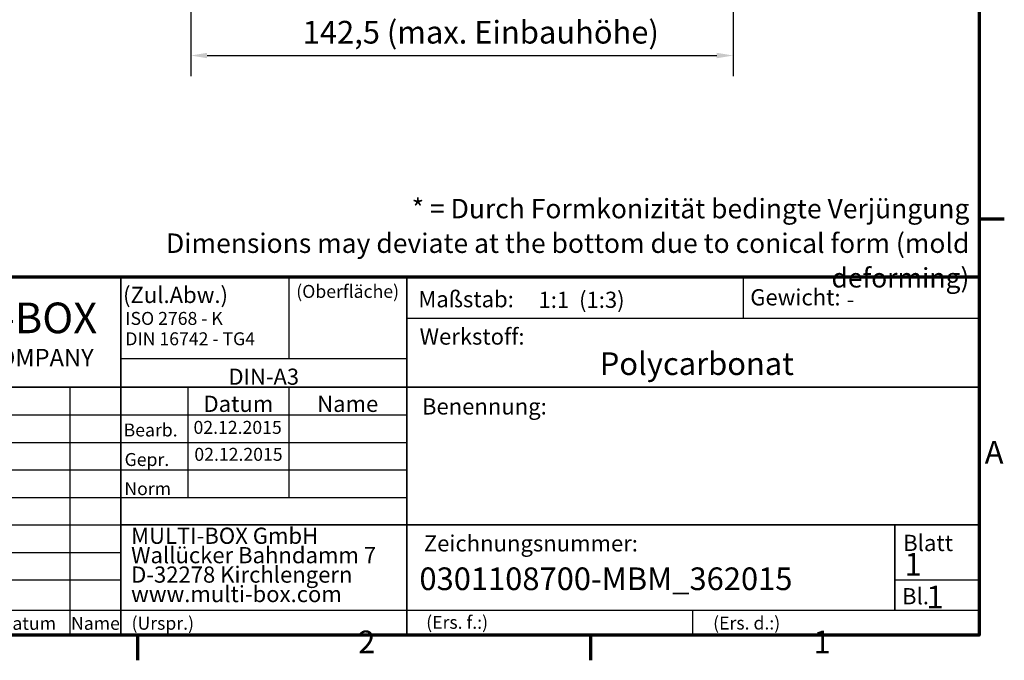
# Model space of a CAD drawing. Units: millimetres. Extents: x 0 to 420, y 0 to 297.
# Drawn here: x 262 to 414, y 6 to 105 of the extents above; entities that cross this region are included whole.
import ezdxf
from ezdxf.enums import TextEntityAlignment as Align

# ---------------------------------------------------------------- set-up
doc = ezdxf.new("R2010")
doc.units = ezdxf.units.MM
doc.layers.get('0').update_dxf_attribs({"lineweight": 25})
for name, color, linetype, lineweight in [('1 Unterteil UT', 7, 'Continuous', 25), ('Bemaßung (ISO)', 7, 'Continuous', 25), ('Rahmen (ISO)', 7, 'Continuous', 70), ('SCHRIFT-05', 7, 'Continuous', 50), ('Symbol (ISO)', 7, 'Continuous', 25), ('Symbole(DIN)', 7, 'Continuous', 25)]:
    doc.layers.add(name, color=color, linetype=linetype, lineweight=lineweight)
for name, color, linetype, lineweight, true_color in [('XKANTEN-025', 5, 'Continuous', 25, 0x0000ff), ('XKANTEN-035', 80, 'Continuous', 35, 0x3fff00), ('XKANTEN-07', 3, 'Continuous', 70, 0x00ff00)]:
    doc.layers.add(name, color=color, linetype=linetype, lineweight=lineweight, true_color=true_color)
doc.styles.add('3_5mm', font='arial.ttf')
doc.styles.add('ACA_NORM', font='romans.shx')
doc.styles.add('Notiztext (DIN)', font='isocpeur.ttf')
doc.styles.add('Textstil15', font='arial.ttf')
doc.styles.add('Textstil17', font='arial.ttf')
doc.styles.add('Textstil18', font='arial.ttf')
doc.styles.add('Textstil19', font='arial.ttf')
doc.styles.add('Textstil20', font='arial.ttf')
doc.styles.add('Textstil22', font='arial.ttf')
doc.dimstyles.new('Standard (DIN)', dxfattribs={"dimtxt": 3.5, "dimasz": 2.5, "dimexe": 3.175, "dimexo": 0.8, "dimgap": 0.8, "dimtad": 1, "dimrnd": 1e-08, "dimzin": 0, "dimtxsty": 'Notiztext (DIN)', "dimcen": 0.09, "dimdle": 10, "dimclrd": 256, "dimclre": 256, "dimclrt": 256, "dimadec": 0, "dimazin": 0, "dimtfac": 1, "dimtmove": 0, "dimatfit": 3, "dimfxl": 1, "dimtolj": 1, "dimtzin": 0, "dimlwd": -1, "dimlwe": -1, "dimarcsym": 0})

# ---------------------------------------------------------------- blocks, each defined once
blk = doc.blocks.new('Ränder Standardrahmen')
at = {"layer": 'Rahmen (ISO)'}
for p, q in [((410, 74.25), (413.9, 74.25)), ((280, 10), (280, 6.1)), ((350, 10), (350, 6.1))]:
    blk.add_line(p, q, dxfattribs=at)
at = {"layer": 'Rahmen (ISO)', "flags": 128}
blk.add_lwpolyline([(10, 10), (10, 287), (410, 287), (410, 10), (10, 10)], dxfattribs=at)
at = {"layer": 'Rahmen (ISO)', "char_height": 3.5, "attachment_point": 7, "style": 'Notiztext (DIN)'}
for s, insert in [('A', (410.88, 35.38)), ('2', (314.08, 6.1)), ('1', (384.42, 6.1))]:
    blk.add_mtext(s, dxfattribs=dict(at, insert=insert))
blk = doc.blocks.new('Schriftfelder MB Schriftfeld')
at = {"layer": '1 Unterteil UT'}
for p in [(326.63, 161.23), (139.43, 105.98)]:
    blk.add_line(p, (326.63, 105.98), dxfattribs=at)
at = {"layer": 'Bemaßung (ISO)', "color": 7}
for p, q in [((220.03, 148.66), (220.03, 161.23)), ((220.03, 127.23), (220.03, 144.23))]:
    blk.add_line(p, q, dxfattribs=at)
at = {"layer": 'Bemaßung (ISO)'}
blk.add_line((194.03, 148.66), (238.23, 148.66), dxfattribs=at)
at = {"layer": 'XKANTEN-025', "color": 7}
for p, q in [((290.23, 154.85), (290.23, 161.23)), ((326.63, 154.85), (238.23, 154.85)), ((186.23, 105.98), (186.23, 144.23)), ((204.43, 127.23), (204.43, 144.23)), ((139.43, 139.98), (238.23, 139.98)), ((139.43, 135.73), (238.23, 135.73)), ((139.43, 131.48), (238.23, 131.48)), ((139.43, 127.23), (238.23, 127.23)), ((139.43, 122.98), (194.03, 122.98)), ((139.43, 118.73), (194.03, 118.73)), ((139.43, 114.48), (194.03, 114.48)), ((313.63, 114.48), (326.63, 114.48)), ((139.43, 109.82), (326.63, 109.82)), ((282.43, 105.98), (282.43, 109.82))]:
    blk.add_line(p, q, dxfattribs=at)
at = {"layer": 'XKANTEN-035', "color": 7}
for p, q in [((194.03, 105.98), (194.03, 161.23)), ((238.23, 105.98), (238.23, 161.23)), ((326.63, 144.23), (139.43, 144.23)), ((194.03, 122.98), (326.63, 122.98)), ((313.63, 109.82), (313.63, 122.98))]:
    blk.add_line(p, q, dxfattribs=at)
at = {"layer": 'XKANTEN-07', "color": 7}
blk.add_line((326.63, 161.23), (139.43, 161.23), dxfattribs=at)
at = {"layer": 'SCHRIFT-05', "color": 7}
for s, height, style, p in [('MULTI-BOX', 4.73, 'Textstil19', (173.34, 154.95)), ('THE BOX COMPANY', 2.684, 'Textstil18', (173.34, 148.82))]:
    blk.add_text(s, height=height, dxfattribs=dict(at, style=style)).set_placement(p, align=Align.MIDDLE_CENTER)
at = {"layer": 'SCHRIFT-05', "color": 7, "style": 'Textstil20'}
for s, p in [('MULTI-BOX GmbH', (195.64, 120.06)), ('Wallücker Bahndamm 7', (195.64, 117.06)), ('D-32278 Kirchlengern', (195.64, 114.06)), ('www.multi-box.com', (195.64, 111.06))]:
    blk.add_text(s, height=2.5, dxfattribs=at).set_placement(p)
at = {"layer": 'SCHRIFT-05', "color": 7, "attachment_point": 5, "style": 'ACA_NORM'}
for s, insert, char_height, line_spacing_factor in [('\\fArial|b0|i0;\\H2.5000;(Zul.Abw.)', (202.5, 158.5), 2.5, 0.415), ('\\fArial|b0|i0;\\H2.0000;(Oberfläche)', (229.09, 159.04), 2, 0.3984), ('\\fArial|b0|i0;\\H2.5000;Datum', (212.21, 141.68), 2.5, 0.415), ('\\fArial|b0|i0;\\H2.5000;Name', (229.1, 141.68), 2.5, 0.415), ('\\fArial|b0|i0;\\H2.0000;Bearb.', (198.65, 137.64), 2, 0.415), ('\\fArial|b0|i0;\\H2.0000;Gepr.', (198.08, 133.08), 2, 0.415), ('\\fArial|b0|i0;\\H2.0000;Norm', (198.2, 128.58), 2, 0.415), ('\\fArial|b0|i0;\\H2.5000;Blatt', (318.76, 120.2), 2.5, 0.415), ('\\fArial|b0|i0;\\H2.5000;Bl.', (316.81, 111.97), 2.5, 0.415), ('\\fArial|b0|i0;\\H2.0000;Datum', (179.73, 107.78), 2, 0.415), ('\\fArial|b0|i0;\\H2.0000;Name', (190.13, 107.78), 2, 0.415), ('\\fArial|b0|i0;\\H2.0000;(Urspr.)', (200.53, 107.8), 2, 0.415), ('\\fArial|b0|i0;\\H2.0000;(Ers. f.:)', (246, 107.94), 2, 0.415), ('\\fArial|b0|i0;\\H2.0000;(Ers. d.:)', (290.73, 107.83), 2, 0.415)]:
    blk.add_mtext(s, dxfattribs=dict(at, insert=insert, char_height=char_height, line_spacing_factor=line_spacing_factor))
at = {"layer": 'SCHRIFT-05', "color": 7, "style": 'ACA_NORM'}
for s, insert, char_height, width, attachment_point, line_spacing_factor in [('\\fArial|b0|i0;\\H2.0000;ISO 2768 - K\\PDIN 16742 - TG4', (194.75, 155.87), 2, 24.7648, 1, 0.944221), ('\\fArial|b0|i0;\\H2.4873;DIN-A3', (216.13, 145.87), 2.4873, 43.2481, 5, 0.415)]:
    blk.add_mtext(s, dxfattribs=dict(at, insert=insert, char_height=char_height, width=width, attachment_point=attachment_point, line_spacing_factor=line_spacing_factor))
at = {"layer": 'SCHRIFT-05', "color": 7, "style": 'Textstil17'}
blk.add_attdef('<Oberfläche>', text='', height=2.53, dxfattribs=at).set_placement((221.19, 155.9), align=Align.TOP_LEFT)
at = {"layer": 'Symbole(DIN)', "color": 7, "attachment_point": 1, "style": '3_5mm'}
for s, insert, char_height in [('\\fArial|b0|i0;\\H2.5000;Maßstab:', (240.02, 159.09), 2.5), ('\\fArial|b0|i0;\\H2.5000;Gewicht:', (291.28, 159.38), 2.5), ('\\fArial|b0|i0;\\H2.5000;Werkstoff:', (240.21, 153.32), 2.5), ('Polycarbonat', (268.04, 149.63), 3.5), ('\\fArial|b0|i0;\\H2.5000;Benennung:', (240.57, 142.53), 2.5), ('\\fArial|b0|i0;\\H2.5000;Zeichnungsnummer:', (240.86, 121.38), 2.5)]:
    blk.add_mtext(s, dxfattribs=dict(at, insert=insert, char_height=char_height))
at = {"layer": 'Symbole(DIN)', "color": 7}
for tag, p, height, style in [('<Maßstab>_001', (258.58, 156.5), 2.5, 'Textstil20'), ('MASSE\\P3;_001', (306.2, 156.56), 2.5, 'Textstil20'), ('ERSTELLUNGSDATUM_001', (205.28, 137.04), 2, 'Textstil15'), ('<Prüfdatum>_001', (205.41, 132.88), 2, 'Textstil15'), ('BEZEICHNUNG_001', (239.48, 130.02), 5, 'Textstil22'), ('Blattnummer_001', (315.11, 115.17), 3.5, '3_5mm'), ('BAUTEILNUMMER_001', (240.18, 112.91), 3.5, '3_5mm'), ('<Anzahl_Blätter_des_Dokument>_001', (318.5, 110.1), 3.5, '3_5mm')]:
    blk.add_attdef(tag, p, '', height=height, dxfattribs=dict(at, style=style))
at = {"layer": 'Symbole(DIN)', "color": 7, "style": 'Textstil15'}
for tag, p in [('<ursprungszeichnung>', (207.95, 109.19)), ('<ersetzt_fuer>', (253.01, 109.06)), ('<ersetzt_durch>', (298.12, 109.06))]:
    blk.add_attdef(tag, text='', height=2, dxfattribs=at).set_placement(p, align=Align.TOP_LEFT)
blk = doc.blocks.new('*D30')
at = {"layer": 'Bemaßung (ISO)', "transparency": 16777216}
for p, q in [((288.24, 148.33), (288.24, 96.32)), ((371.99, 148.96), (371.99, 96.32)), ((290.74, 99.49), (369.49, 99.49))]:
    blk.add_line(p, q, dxfattribs=at)
for points in [[(290.74, 99.91), (290.74, 99.07), (288.24, 99.49)], [(369.49, 99.91), (369.49, 99.07), (371.99, 99.49)]]:
    blk.add_solid(points, dxfattribs=at)
at = {"layer": 'Defpoints', "color": 0, "transparency": 16777216}
for p in [(288.24, 149.13), (371.99, 149.76), (371.99, 99.49)]:
    blk.add_point(p, dxfattribs=at)
at = {"layer": 'Bemaßung (ISO)', "transparency": 16777216, "insert": (305.52, 104.84), "char_height": 3.5, "attachment_point": 1, "style": 'Notiztext (DIN)'}
blk.add_mtext('\\A1;142,5 (max. Einbauhöhe)', dxfattribs=at)

msp = doc.modelspace()

# ---------------------------------------------------------------- block references
msp.add_blockref('Ränder Standardrahmen', (0, 0))
ref = msp.add_blockref('Schriftfelder MB Schriftfeld', (83.369, -95.975))
ref.add_attrib('BAUTEILNUMMER_001', '0301108700-MBM_362015', (323.548, 16.939), dxfattribs={"layer": 'Symbole(DIN)', "color": 7, "height": 3.5, "style": '3_5mm'})
ref.add_attrib('<Maßstab>_001', '1:1  (1:3)', (341.944, 60.52), dxfattribs={"layer": 'Symbole(DIN)', "color": 7, "height": 2.5, "style": 'Textstil20'})
ref.add_attrib('Blattnummer_001', '1', (398.482, 19.192), dxfattribs={"layer": 'Symbole(DIN)', "color": 7, "height": 3.5, "style": '3_5mm'})
ref.add_attrib('<Anzahl_Blätter_des_Dokument>_001', '1', (401.868, 14.125), dxfattribs={"layer": 'Symbole(DIN)', "color": 7, "height": 3.5, "style": '3_5mm'})
ref.add_attrib('ERSTELLUNGSDATUM_001', '02.12.2015', (288.648, 41.068), dxfattribs={"layer": 'Symbole(DIN)', "color": 7, "height": 2, "style": 'Textstil15'})
ref.add_attrib('<Prüfdatum>_001', '02.12.2015', (288.778, 36.904), dxfattribs={"layer": 'Symbole(DIN)', "color": 7, "height": 2, "style": 'Textstil15'})
ref.add_attrib('MASSE\\P3;_001', '-', (389.564, 60.586), dxfattribs={"layer": 'Symbole(DIN)', "color": 7, "height": 2.5, "style": 'Textstil20'})

# ---------------------------------------------------------------- texts
at = {"layer": 'Symbol (ISO)', "insert": (408.508, 77.352), "char_height": 3, "width": 145.60298, "attachment_point": 3, "line_spacing_factor": 1.068348, "style": 'Notiztext (DIN)'}
msp.add_mtext('{\\fISOCPEUR|b0|i0;\\H3.0000;* = Durch Formkonizität bedingte Verjüngung \\P\\fISOCPEUR|b0|i1;\\H3.0000;Dimensions may deviate at the bottom due to conical form (mold deforming)}', dxfattribs=at)

# ---------------------------------------------------------------- dimensions: what is measured, and where the dimension line sits
at = {"layer": 'Bemaßung (ISO)'}
dim = msp.add_linear_dim(base=(371.986, 99.491), p1=(288.236, 149.13), p2=(371.986, 149.755), text='<> (max. Einbauhöhe)', dimstyle='Standard (DIN)', override={"dimdec": 1, "dimlfac": 1.701493, "dimtp": 0, "dimtm": 0, "dimtdec": 2, "dimtofl": 0, "dimatfit": 1}, dxfattribs=at)
dim.commit()
dim.dimension.update_dxf_attribs({"geometry": '*D30', "text_midpoint": (330.111, 99.491), "dimtype": 160})

doc.saveas('drawing.dxf')
